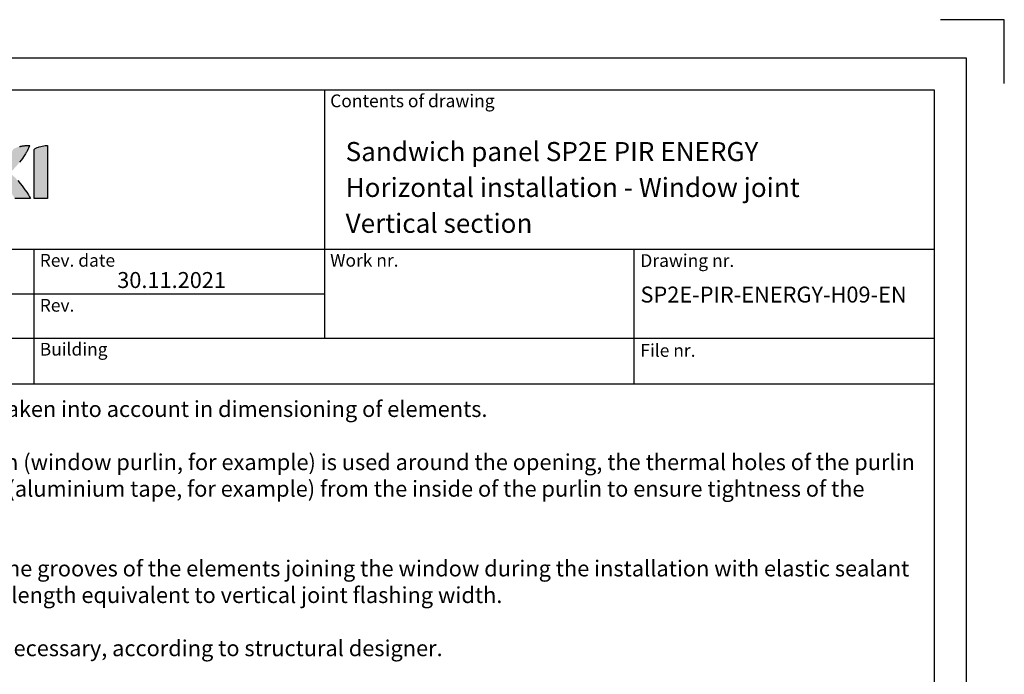
# Model space of a CAD drawing. Units: millimetres. Extents: x -180 to 14402, y -7911 to 6.
# Drawn here: x 693 to 1464, y -2238 to -1725 of the extents above; entities that cross this region are included whole.
import ezdxf

# ---------------------------------------------------------------- set-up
doc = ezdxf.new("R2010")
doc.units = ezdxf.units.MM
doc.layers.get('0').update_dxf_attribs({"color": 1})
doc.layers.add('S-2_EN', color=7, linetype='Continuous')
doc.layers.add('S-TEXT_EN', color=4, linetype='Continuous')
doc.styles.get("Standard").update_dxf_attribs({"font": 'arial.ttf'})

# ---------------------------------------------------------------- blocks, each defined once
blk = doc.blocks.new('title_block_en')
at = {"linetype": 'ByBlock'}
h = blk.add_hatch(color=256, dxfattribs=at)
h.paths.add_polyline_path([(13.92, 269.77), (13.92, 262.97), (16.04, 262.97), (16.04, 269.09), (16.14, 269.14), (16.19, 269.16), (16.24, 269.18), (16.29, 269.21), (16.34, 269.23), (16.39, 269.25), (16.45, 269.27), (16.55, 269.31), (16.61, 269.33), (16.66, 269.34), (16.72, 269.36), (16.77, 269.37), (16.83, 269.39), (16.94, 269.42), (17.05, 269.44), (17.21, 269.47), (17.31, 269.49), (17.46, 269.51), (17.61, 269.52), (17.86, 269.52), (18.21, 269.5), (18.44, 269.48), (18.76, 269.39), (19.01, 269.28), (19.07, 269.24), (19.09, 269.24), (19.1, 269.24), (19.1, 269.24), (19.1, 271.36), (19.06, 271.37), (19.02, 271.37), (18.98, 271.37), (18.78, 271.37), (18.59, 271.37), (18.41, 271.37), (18.23, 271.36), (18.06, 271.35), (17.81, 271.33), (17.58, 271.3), (17.35, 271.27), (17.14, 271.22), (16.8, 271.15), (16.55, 271.07), (16.3, 270.99), (16.12, 270.92), (15.92, 270.85), (15.68, 270.74), (15.5, 270.66), (15.27, 270.54), (14.7, 270.23), (14.3, 270), (14.14, 269.9), (14.01, 269.83), (13.97, 269.8)])
h.paths.add_polyline_path([(19.85, 271.31), (19.85, 265.37), (19.86, 265.14), (19.88, 264.92), (19.93, 264.71), (19.99, 264.51), (20.04, 264.39), (20.1, 264.27), (20.17, 264.15), (20.28, 263.99), (20.36, 263.89), (20.53, 263.7), (20.68, 263.57), (20.89, 263.42), (21.05, 263.31), (21.29, 263.2), (21.41, 263.14), (21.67, 263.05), (21.93, 262.98), (22.26, 262.92), (22.6, 262.89), (23.09, 262.89), (23.52, 262.91), (24, 262.96), (24.37, 263.02), (25.03, 263.19), (25.72, 263.45), (26.26, 263.71), (26.68, 263.93), (26.89, 264.05), (27.17, 264.22), (27.37, 264.35), (27.51, 264.43), (27.62, 264.51), (27.65, 264.53), (27.65, 267.93), (27.65, 271.34), (27.55, 271.31), (27.44, 271.28), (27.33, 271.25), (27.28, 271.23), (27.18, 271.2), (27.03, 271.14), (26.84, 271.05), (26.65, 270.94), (26.48, 270.83), (26.4, 270.76), (26.28, 270.66), (26.2, 270.59), (26.09, 270.48), (26.02, 270.4), (25.96, 270.31), (25.9, 270.23), (25.84, 270.14), (25.82, 270.09), (25.74, 269.95), (25.65, 269.7), (25.6, 269.53), (25.57, 269.36), (25.54, 269.19), (25.53, 269.06), (25.53, 268.94), (25.53, 264.98), (25.34, 264.88), (25.13, 264.8), (24.87, 264.71), (24.54, 264.62), (23.93, 264.54), (23.72, 264.54), (23.41, 264.56), (23.17, 264.59), (22.99, 264.63), (22.82, 264.67), (22.67, 264.74), (22.47, 264.85), (22.33, 264.97), (22.18, 265.15), (22.11, 265.29), (22.05, 265.44), (22, 265.61), (21.98, 265.7), (21.97, 265.8), (21.96, 265.9), (21.96, 266.01), (21.96, 266.06), (21.96, 268.91), (21.95, 269.1), (21.91, 269.39), (21.87, 269.56), (21.81, 269.77), (21.7, 270.01), (21.53, 270.29), (21.43, 270.41), (21.37, 270.49), (21.26, 270.6), (21.1, 270.73), (21.01, 270.8), (20.84, 270.92), (20.66, 271.02), (20.51, 271.09), (20.36, 271.16), (20.21, 271.21), (20.11, 271.24), (20, 271.27), (19.95, 271.29), (19.9, 271.3)])
h.paths.add_polyline_path([(28.65, 271.34), (28.65, 265.37), (28.65, 265.21), (28.66, 265.06), (28.71, 264.78), (28.77, 264.58), (28.84, 264.39), (28.93, 264.21), (29.08, 263.99), (29.24, 263.79), (29.48, 263.57), (29.8, 263.35), (30.21, 263.14), (30.73, 262.98), (31.26, 262.9), (31.8, 262.88), (32.41, 262.91), (32.81, 262.96), (33.17, 263.02), (33.51, 263.1), (33.77, 263.17), (34.01, 263.25), (34.58, 263.47), (35.11, 263.74), (35.64, 264.02), (36.12, 264.31), (36.44, 264.53), (36.44, 271.29), (36.37, 271.29), (36.3, 271.28), (36.21, 271.28), (36.16, 271.27), (36.03, 271.26), (35.88, 271.23), (35.8, 271.22), (35.71, 271.2), (35.46, 271.14), (35.35, 271.11), (35.24, 271.08), (35.15, 271.05), (35.1, 271.04), (35.05, 271.02), (34.96, 270.99), (34.92, 270.98), (34.84, 270.94), (34.77, 270.91), (34.69, 270.88), (34.54, 270.8), (34.46, 270.75), (34.41, 270.72), (34.37, 270.7), (34.33, 270.67), (34.33, 264.98), (34.24, 264.93), (34.09, 264.86), (33.99, 264.82), (33.83, 264.76), (33.72, 264.72), (33.56, 264.68), (33.29, 264.61), (33.13, 264.58), (32.92, 264.56), (32.78, 264.54), (32.57, 264.54), (32.36, 264.55), (32.21, 264.56), (32.06, 264.58), (31.92, 264.6), (31.75, 264.64), (31.58, 264.69), (31.4, 264.77), (31.3, 264.83), (31.18, 264.92), (31.13, 264.97), (31.03, 265.08), (30.96, 265.18), (30.89, 265.32), (30.84, 265.44), (30.82, 265.52), (30.78, 265.7), (30.77, 265.84), (30.76, 266), (30.76, 266.06), (30.76, 268.94), (30.75, 269.06), (30.73, 269.3), (30.67, 269.59), (30.63, 269.75), (30.55, 269.95), (30.45, 270.14), (30.3, 270.35), (30.13, 270.55), (29.94, 270.73), (29.68, 270.91), (29.46, 271.05), (29.26, 271.14), (29.06, 271.22), (28.96, 271.25), (28.86, 271.28), (28.7, 271.32)])
h.paths.add_polyline_path([(37.2, 267), (37.3, 267.1), (37.48, 267.29), (37.57, 267.4), (37.72, 267.56), (38.02, 267.89), (38.35, 268.27), (38.63, 268.62), (38.9, 268.98), (39.31, 269.61), (39.54, 270.02), (39.7, 270.31), (39.79, 270.49), (39.87, 270.67), (39.92, 270.7), (39.99, 270.75), (40.07, 270.79), (40.17, 270.84), (40.25, 270.88), (40.34, 270.92), (40.45, 270.96), (40.56, 271), (40.62, 271.02), (40.68, 271.04), (40.74, 271.06), (40.81, 271.08), (40.88, 271.1), (40.95, 271.12), (41.03, 271.14), (41.1, 271.16), (41.27, 271.19), (41.38, 271.21), (41.5, 271.22), (41.61, 271.24), (41.73, 271.25), (41.84, 271.26), (42.19, 271.28), (42.4, 271.29), (42.45, 271.29), (42.48, 271.29), (42.47, 271.26), (42.46, 271.22), (42.43, 271.15), (42.37, 271), (42.32, 270.9), (42.27, 270.78), (42.24, 270.73), (42.05, 270.36), (41.92, 270.13), (41.77, 269.87), (41.62, 269.65), (41.46, 269.41), (41.33, 269.24), (41.13, 268.97), (40.7, 268.42), (40.53, 268.2), (40.41, 268.07), (40.25, 267.88), (39.91, 267.52), (39.74, 267.34), (39.58, 267.18), (39.35, 266.96), (39.26, 266.87), (39.32, 266.86), (39.45, 266.81), (39.51, 266.78), (39.62, 266.71), (39.77, 266.61), (39.9, 266.5), (39.93, 266.47), (40.12, 266.29), (40.28, 266.12), (40.63, 265.76), (40.88, 265.46), (41.29, 264.96), (41.6, 264.54), (41.92, 264.09), (42.29, 263.53), (42.33, 263.47), (42.44, 263.29), (42.5, 263.19), (42.57, 263.05), (42.59, 263.01), (42.61, 262.97), (40.14, 262.97), (39.93, 263.32), (39.69, 263.7), (39.55, 263.92), (39.18, 264.44), (38.96, 264.72), (38.72, 264.99), (38.54, 265.16), (38.41, 265.27), (38.33, 265.32), (38.29, 265.34), (38.25, 265.35), (38.23, 265.36), (38.19, 265.37), (38.14, 265.37), (38.1, 265.38), (38.08, 265.38), (38.03, 265.38), (37.97, 265.38), (37.92, 265.37), (37.88, 265.37), (37.8, 265.35), (37.75, 265.34), (37.71, 265.33), (37.68, 265.32), (37.64, 265.3), (37.59, 265.28), (37.56, 265.27), (37.52, 265.25), (37.47, 265.22), (37.43, 265.2), (37.38, 265.18), (37.35, 265.15), (37.28, 265.11), (37.25, 265.1), (37.23, 265.09), (37.2, 265.06)])
h.paths.add_polyline_path([(43.16, 270.67), (43.24, 270.72), (43.34, 270.78), (43.42, 270.83), (43.52, 270.88), (43.59, 270.91), (43.83, 271.01), (43.97, 271.05), (44.12, 271.1), (44.33, 271.16), (44.53, 271.2), (44.7, 271.23), (44.9, 271.26), (45.1, 271.28), (45.17, 271.28), (45.27, 271.29), (45.27, 262.97), (43.16, 262.97)])
h.paths.add_polyline_path([(46.02, 267), (46.25, 267.24), (46.5, 267.51), (46.65, 267.68), (46.84, 267.89), (47.01, 268.08), (47.17, 268.27), (47.32, 268.45), (47.45, 268.62), (47.57, 268.77), (47.68, 268.91), (47.76, 269.03), (48.01, 269.4), (48.2, 269.71), (48.37, 270.02), (48.57, 270.4), (48.66, 270.58), (48.7, 270.67), (48.72, 270.68), (48.77, 270.72), (48.79, 270.73), (48.84, 270.76), (48.92, 270.81), (49.04, 270.86), (49.12, 270.9), (49.22, 270.94), (49.32, 270.98), (49.44, 271.02), (49.57, 271.06), (49.63, 271.08), (49.7, 271.1), (49.77, 271.12), (49.85, 271.14), (49.93, 271.16), (50.09, 271.19), (50.2, 271.21), (50.38, 271.23), (50.49, 271.24), (50.61, 271.25), (50.66, 271.26), (50.83, 271.27), (51.02, 271.28), (51.09, 271.28), (51.22, 271.29), (51.27, 271.29), (51.31, 271.29), (51.3, 271.26), (51.29, 271.22), (51.27, 271.19), (51.25, 271.15), (51.23, 271.1), (51.21, 271.06), (51.19, 271), (51.17, 270.95), (51.14, 270.9), (51.12, 270.84), (51.03, 270.67), (51, 270.61), (50.98, 270.55), (50.95, 270.49), (50.92, 270.44), (50.9, 270.4), (50.83, 270.27), (50.77, 270.18), (50.65, 269.98), (50.45, 269.65), (50.32, 269.47), (50.15, 269.24), (49.96, 268.97), (49.72, 268.66), (49.53, 268.42), (49.35, 268.2), (49.18, 268.01), (48.97, 267.77), (48.65, 267.43), (48.48, 267.26), (48.26, 267.04), (48.17, 266.96), (48.09, 266.87), (48.19, 266.84), (48.3, 266.79), (48.36, 266.77), (48.44, 266.71), (48.53, 266.65), (48.62, 266.58), (48.72, 266.5), (48.86, 266.37), (49.18, 266.05), (49.45, 265.76), (49.83, 265.32), (50.11, 264.96), (50.56, 264.34), (50.83, 263.96), (51.12, 263.53), (51.29, 263.24), (51.44, 262.97), (48.97, 262.97), (48.82, 263.21), (48.6, 263.57), (48.42, 263.84), (48.16, 264.22), (47.95, 264.51), (47.78, 264.72), (47.63, 264.9), (47.45, 265.08), (47.31, 265.21), (47.2, 265.3), (47.11, 265.34), (47.01, 265.37), (46.92, 265.38), (46.86, 265.38), (46.75, 265.37), (46.66, 265.36), (46.56, 265.33), (46.46, 265.3), (46.39, 265.27), (46.29, 265.22), (46.21, 265.18), (46.13, 265.13), (46.07, 265.1), (46.03, 265.07), (46.02, 265.06)])
h.paths.add_polyline_path([(51.99, 270.67), (52.07, 270.72), (52.17, 270.78), (52.26, 270.83), (52.35, 270.88), (52.5, 270.94), (52.66, 271.01), (52.8, 271.05), (53.06, 271.13), (53.27, 271.18), (53.54, 271.23), (53.74, 271.26), (53.89, 271.27), (54.04, 271.28), (54.1, 271.29), (54.1, 262.97), (51.99, 262.97)])
at = {"linetype": 'Continuous'}
for p, q in [((97.5, 280), (97.5, 241)), ((5, 255), (193, 255)), ((52, 233.92), (52, 255)), ((146, 233.92), (146, 255)), ((5, 248), (97.5, 248)), ((193, 241), (5, 241)), ((5, 233.92), (193, 233.92))]:
    blk.add_line(p, q, dxfattribs=at)
for p, q in [((49.7, 271.1), (49.77, 271.12)), ((49.77, 271.12), (49.85, 271.14)), ((49.85, 271.14), (49.93, 271.16)), ((49.93, 271.16), (50.09, 271.19)), ((50.09, 271.19), (50.2, 271.21)), ((50.2, 271.21), (50.38, 271.23)), ((50.38, 271.23), (50.49, 271.24)), ((50.65, 269.98), (50.45, 269.65)), ((50.49, 271.24), (50.61, 271.25)), ((50.61, 271.25), (50.66, 271.26)), ((50.77, 270.18), (50.65, 269.98)), ((50.66, 271.26), (50.83, 271.27)), ((50.83, 270.27), (50.77, 270.18)), ((50.83, 271.27), (51.02, 271.28)), ((50.9, 270.4), (50.83, 270.27)), ((50.92, 270.44), (50.9, 270.4)), ((50.95, 270.49), (50.92, 270.44)), ((50.98, 270.55), (50.95, 270.49)), ((51, 270.61), (50.98, 270.55)), ((51.03, 270.67), (51, 270.61)), ((51.02, 271.28), (51.09, 271.28)), ((51.12, 270.84), (51.03, 270.67)), ((51.09, 271.28), (51.22, 271.29)), ((51.14, 270.9), (51.12, 270.84)), ((51.17, 270.95), (51.14, 270.9)), ((51.19, 271), (51.17, 270.95)), ((51.21, 271.06), (51.19, 271)), ((51.23, 271.1), (51.21, 271.06)), ((51.22, 271.29), (51.27, 271.29)), ((51.25, 271.15), (51.23, 271.1)), ((51.27, 271.19), (51.25, 271.15)), ((51.27, 271.29), (51.31, 271.29)), ((51.29, 271.22), (51.27, 271.19)), ((51.3, 271.26), (51.29, 271.22)), ((51.31, 271.29), (51.3, 271.26)), ((51.99, 270.67), (52.07, 270.72)), ((51.99, 262.97), (51.99, 270.67)), ((52.07, 270.72), (52.17, 270.78)), ((52.17, 270.78), (52.26, 270.83)), ((52.26, 270.83), (52.35, 270.88)), ((52.35, 270.88), (52.5, 270.94)), ((52.5, 270.94), (52.66, 271.01)), ((52.66, 271.01), (52.8, 271.05)), ((52.8, 271.05), (53.06, 271.13)), ((53.06, 271.13), (53.27, 271.18)), ((53.27, 271.18), (53.54, 271.23)), ((53.54, 271.23), (53.74, 271.26)), ((53.74, 271.26), (53.89, 271.27)), ((53.89, 271.27), (54.04, 271.28)), ((54.04, 271.28), (54.1, 271.29)), ((54.1, 271.29), (54.1, 262.97)), ((49.96, 268.97), (49.72, 268.66)), ((50.15, 269.24), (49.96, 268.97)), ((50.32, 269.47), (50.15, 269.24)), ((50.45, 269.65), (50.32, 269.47)), ((49.45, 265.76), (49.83, 265.32)), ((49.83, 265.32), (50.11, 264.96)), ((50.11, 264.96), (50.56, 264.34)), ((50.56, 264.34), (50.83, 263.96)), ((50.83, 263.96), (51.12, 263.53)), ((51.44, 262.97), (48.97, 262.97)), ((51.12, 263.53), (51.29, 263.24)), ((51.29, 263.24), (51.44, 262.97)), ((54.1, 262.97), (51.99, 262.97))]:
    blk.add_line(p, q)
blk.add_lwpolyline([(204, 281), (204, 291), (194, 291)])
for points in [[(0, 285), (198, 285), (198, 0), (0, 0)], [(5, 280), (193, 280), (193, 5), (5, 5)]]:
    blk.add_lwpolyline(points, close=True, dxfattribs=at)
at = {"linetype": 'ByBlock'}
for s, p in [('Contents of drawing', (98.38, 277.27)), ('Rev. date', (52.88, 252.27)), ('Work nr.', (98.38, 252.27)), ('Drawing nr.', (146.98, 252.23)), ('Rev.', (52.88, 245.22)), ('Building', (52.88, 238.33)), ('File nr.', (146.98, 238.14))]:
    blk.add_text(s, height=2, dxfattribs=at).set_placement(p)
for tag, p, height in [('DRAWING_CONTENT_1', (100.8, 268.82), 3), ('DRAWING_CONTENT_2', (100.8, 263.2), 3), ('DRAWING_CONTENT_3', (100.8, 257.58), 3), ('DATE', (18.02, 248.93), 2.5), ('REV_DATE', (65.02, 248.93), 2.5), ('WORK_NR', (101.07, 246.65), 2.5), ('DRAWING_NR', (147, 246.65), 2.5), ('REV', (65.02, 241.93), 2.5), ('SCALE', (18.02, 234.93), 2.5), ('BUILDING', (65.02, 234.93), 2.5), ('FILE_NR', (147.4, 234.92), 2.5)]:
    blk.add_attdef(tag, p, '', height=height)

msp = doc.modelspace()

# ---------------------------------------------------------------- block references
at = {"layer": 'S-2_EN'}
ref = msp.add_blockref('title_block_en', (444, -3180), dxfattribs=dict(at, xscale=5, yscale=5, zscale=5))
ref.add_attrib('DRAWING_NR', 'SP2E-PIR-ENERGY-H09-EN', (1179, -1946.75), dxfattribs={"layer": '0', "height": 12.5})
ref.add_attrib('REV_DATE', '30.11.2021', (769.09, -1935.36), dxfattribs={"layer": '0', "height": 12.5})
ref.add_attrib('DRAWING_CONTENT_3', 'Vertical section', (948, -1892.12), dxfattribs={"layer": '0', "height": 15})
ref.add_attrib('DRAWING_CONTENT_2', 'Horizontal installation - Window joint', (948, -1864.01), dxfattribs={"layer": '0', "height": 15})
ref.add_attrib('DRAWING_CONTENT_1', 'Sandwich panel SP2E PIR ENERGY', (948, -1835.9), dxfattribs={"layer": '0', "height": 15})

# ---------------------------------------------------------------- texts
at = {"layer": 'S-TEXT_EN', "ltscale": 5, "insert": (480.4, -2023.96), "char_height": 12.5, "attachment_point": 1}
msp.add_mtext_dynamic_manual_height_columns('Note! Openings must be taken into account in dimensioning of elements.\\P\\PNote! When thermal purlin (window purlin, for example) is used around the opening, the thermal holes of the purlin must be sealed with tape (aluminium tape, for example) from the inside of the purlin to ensure tightness of the purlin.\\P\\PNote! Remember to seal the grooves of the elements joining the window during the installation with elastic sealant to outer female groove to length equivalent to vertical joint flashing width.\\P\\PSupporting structures, if necessary, according to structural designer.', width=928.6008, gutter_width=25, heights=[0], dxfattribs=at)

doc.saveas('drawing.dxf')
